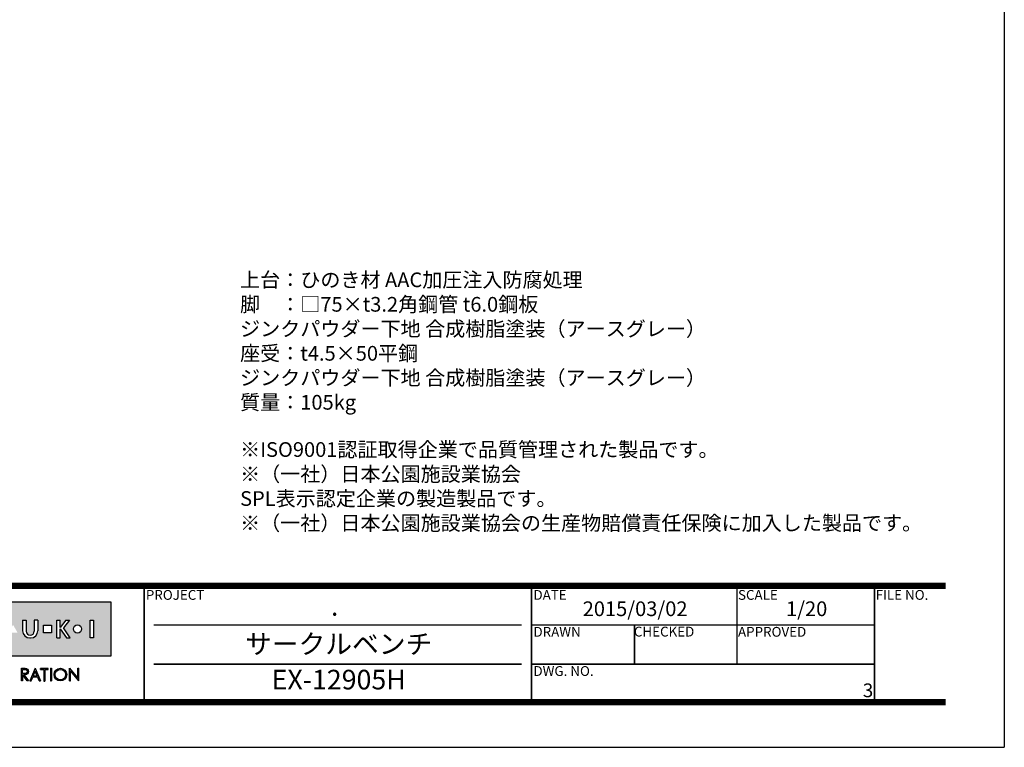
# Model space of a CAD drawing. Extents: x 8443 to 16843, y -494 to 5446.
# Drawn here: x 12825 to 16843, y -494 to 2476 of the extents above; entities that cross this region are included whole.
import ezdxf
from ezdxf.enums import TextEntityAlignment as Align

# ---------------------------------------------------------------- set-up
doc = ezdxf.new("R2010")
doc.units = 0
doc.header["$LTSCALE"] = 6
doc.layers.get('0').update_dxf_attribs({"linetype": 'CONTINUOUS'})
doc.layers.get('DEFPOINTS').update_dxf_attribs({"linetype": 'CONTINUOUS'})
doc.layers.add('P_3TEXT', color=60, linetype='CONTINUOUS')
doc.layers.add('P_5DRAWFRAME', color=104, linetype='CONTINUOUS')
doc.styles.add('BIGFONT', font='simplex.shx', dxfattribs={"bigfont": 'bigfont.shx'})

# ---------------------------------------------------------------- blocks, each defined once
blk = doc.blocks.new('DFP3')
h = blk.add_hatch(color=83)
h.paths.add_polyline_path([(180.78, 29.65), (180.78, 18.65), (237.78, 18.65), (237.78, 29.65)])
h.paths.add_polyline_path([(204.18, 24.95), (204.18, 23.35), (202.58, 23.35), (202.58, 24.95)], flags=16)
h.paths.add_polyline_path([(207.47, 25.98), (207.7, 25.98, -1), (207.7, 22.32), (207.47, 22.32, -1)], flags=16)
h.paths.add_polyline_path([(208.91, 24.15, -1), (206.26, 24.15, -1)], flags=0)
h.paths.add_polyline_path([(201.26, 25.98), (201.26, 25.42), (200.22, 25.42), (200.22, 22.32), (199.49, 22.32), (199.49, 25.42), (198.44, 25.42), (198.44, 25.98)], flags=16)
h.paths.add_polyline_path([(212.4, 24.15, -1), (210.72, 24.15, -1)], flags=16)
h.paths.add_polyline_path([(197.95, 23.4), (196.11, 23.4), (197.03, 25)], flags=16)
h.paths.add_polyline_path([(213.51, 25.98), (214.79, 25.98, -0.82684), (215.13, 24.22, -0.923579), (214.98, 22.32), (213.51, 22.32)], flags=16)
h.paths.add_polyline_path([(193.02, 22.32), (192.8, 22.32, -1), (192.8, 25.98), (193.02, 25.98, -1)], flags=16)
h.paths.add_polyline_path([(214.16, 25.48), (214.64, 25.48, -1), (214.64, 24.46), (214.16, 24.46)], flags=0)
h.paths.add_polyline_path([(214.16, 23.98), (214.74, 23.98, -1.000001), (214.74, 22.82), (214.16, 22.82)], flags=0)
h.paths.add_polyline_path([(194.24, 24.15, -1), (191.58, 24.15, -1)], flags=0)
h.paths.add_polyline_path([(216.85, 23.4), (217.77, 25), (218.69, 23.4)], flags=16)
h.paths.add_polyline_path([(189.52, 24.15, -1), (187.84, 24.15, -1)], flags=16)
h.paths.add_polyline_path([(219.72, 25.98), (220.45, 25.98), (220.45, 23.7, 1), (222.09, 23.7), (222.09, 25.98), (222.82, 25.98), (222.82, 23.8, -0.414214), (221.34, 22.32), (221.2, 22.32, -0.414214), (219.72, 23.8)], flags=16)
h.paths.add_polyline_path([(187.07, 25.98), (185.87, 24.36), (187.27, 22.32), (186.48, 22.32), (185.21, 24.15), (185.21, 22.32), (184.5, 22.32), (184.5, 25.98), (185.21, 25.98), (185.21, 24.48), (186.35, 25.98)], flags=16)
h.paths.add_polyline_path([(224, 24.95), (225.6, 24.95), (225.6, 23.35), (224, 23.35)], flags=16)
h.paths.add_polyline_path([(226.69, 25.98), (227.39, 25.98), (227.39, 24.48), (228.53, 25.98), (229.26, 25.98), (228.05, 24.36), (229.45, 22.32), (228.66, 22.32), (227.39, 24.15), (227.39, 22.32), (226.69, 22.32)], flags=16)
h.paths.add_polyline_path([(231.76, 24.15, -1), (230.08, 24.15, -1)], flags=16)
h.paths.add_polyline_path([(233.49, 25.98), (234.17, 25.98), (234.17, 22.32), (233.49, 22.32)], flags=16)
h = blk.add_hatch(color=0)
h.paths.add_polyline_path([(220, 14.83), (220.24, 14.83, 1), (220.24, 16.12), (219.48, 16.12), (219.48, 13.54), (219.7, 13.54), (219.7, 14.83), (220.64, 13.54), (220.91, 13.54)])
h.paths.add_polyline_path([(219.7, 15.06), (219.7, 15.9), (220.24, 15.9, -1), (220.24, 15.06)], flags=16)
h = blk.add_hatch(color=0)
h.paths.add_polyline_path([(222.29, 16.12), (221.22, 13.54), (221.46, 13.54), (221.79, 14.33), (222.79, 14.33), (223.12, 13.54), (223.36, 13.54)])
h.paths.add_polyline_path([(222.29, 15.53), (222.7, 14.55), (221.88, 14.55)], flags=16)
blk.add_hatch(color=0).paths.add_polyline_path([(223.37, 16.1), (223.37, 15.88), (224.04, 15.88), (224.04, 13.52), (224.26, 13.52), (224.26, 15.88), (224.93, 15.88), (224.93, 16.1)])
h = blk.add_hatch(color=0)
h.paths.add_polyline_path([(225.63, 16.12), (225.4, 16.12), (225.4, 13.54), (225.63, 13.54)])
h.paths.add_polyline_path([(226.14, 14.83, 1), (228.73, 14.83, 1)])
h.paths.add_polyline_path([(228.5, 14.83, -1), (226.37, 14.83, -1)], flags=16)
h.paths.add_polyline_path([(229.28, 13.54), (229.5, 13.54), (229.5, 15.58), (231.22, 13.54), (231.22, 16.12), (230.99, 16.12), (230.99, 14.08), (229.28, 16.12)])
at = {"color": 0}
for p, q in [((21.5, 33.5), (408, 33.5)), ((21.5, 33.45), (408, 33.45)), ((21.5, 33.4), (408, 33.4)), ((21.5, 33.35), (408, 33.35)), ((21.5, 33.3), (408, 33.3)), ((21.5, 33.25), (408, 33.25)), ((21.5, 33.2), (408, 33.2)), ((21.5, 33.15), (408, 33.15)), ((21.5, 33.1), (408, 33.1)), ((21.5, 33.05), (408, 33.05)), ((21.5, 33), (408, 33)), ((21.5, 32.95), (408, 32.95)), ((21.5, 32.9), (408, 32.9)), ((21.5, 32.85), (408, 32.85)), ((21.5, 32.8), (408, 32.8)), ((21.5, 32.75), (408, 32.75)), ((21.5, 32.7), (408, 32.7)), ((21.5, 32.65), (408, 32.65)), ((21.5, 32.6), (408, 32.6)), ((21.5, 32.55), (408, 32.55)), ((21.5, 32.5), (408, 32.5)), ((244.47, 33), (244.47, 9)), ((244.53, 33), (244.53, 9)), ((323.47, 33), (323.47, 9)), ((323.53, 33), (323.53, 9)), ((365.47, 17), (365.47, 33)), ((365.53, 17), (365.53, 33)), ((393.47, 33), (393.47, 9)), ((393.53, 33), (393.53, 9)), ((246.5, 25.03), (321.5, 25.03)), ((246.5, 24.97), (321.5, 24.97)), ((323.5, 25.03), (393.5, 25.03)), ((323.5, 24.97), (393.5, 24.97)), ((344.47, 25), (344.47, 17)), ((344.53, 25), (344.53, 17)), ((222.29, 16.12), (221.22, 13.54)), ((222.29, 16.12), (223.36, 13.54)), ((224.93, 16.11), (223.37, 16.11)), ((224.93, 16.1), (223.37, 16.1)), ((223.37, 15.88), (223.37, 16.1)), ((224.93, 15.88), (224.93, 16.1)), ((225.4, 16.12), (225.4, 13.54)), ((225.4, 16.12), (225.63, 16.12)), ((225.63, 16.12), (225.63, 13.54)), ((229.28, 13.54), (229.28, 16.12)), ((229.28, 16.12), (230.99, 14.08)), ((230.99, 14.08), (230.99, 16.12)), ((230.99, 16.12), (231.22, 16.12)), ((231.22, 13.54), (231.22, 16.12)), ((246.5, 17.03), (321.5, 17.03)), ((246.5, 16.97), (321.5, 16.97)), ((323.5, 17.03), (393.5, 17.03)), ((323.5, 16.97), (393.5, 16.97)), ((221.46, 13.54), (221.79, 14.33)), ((222.79, 14.33), (221.79, 14.33)), ((221.88, 14.55), (222.29, 15.53)), ((222.7, 14.55), (221.88, 14.55)), ((222.7, 14.55), (222.29, 15.53)), ((223.12, 13.54), (222.79, 14.33)), ((223.37, 15.88), (224.04, 15.88)), ((224.04, 15.88), (224.04, 13.52)), ((224.26, 15.88), (224.26, 13.52)), ((224.26, 15.88), (224.93, 15.88)), ((229.5, 13.54), (229.5, 15.58)), ((231.22, 13.54), (229.5, 15.58)), ((221.22, 13.54), (221.46, 13.54)), ((223.12, 13.54), (223.36, 13.54)), ((224.04, 13.52), (224.26, 13.52)), ((225.4, 13.54), (225.63, 13.54)), ((229.28, 13.54), (229.5, 13.54)), ((21.5, 9.75), (408, 9.75)), ((21.5, 9.7), (408, 9.7)), ((21.5, 9.65), (408, 9.65)), ((21.5, 9.6), (408, 9.6)), ((21.5, 9.55), (408, 9.55)), ((21.5, 9.5), (408, 9.5)), ((21.5, 9.45), (408, 9.45)), ((21.5, 9.4), (408, 9.4)), ((21.5, 9.35), (408, 9.35)), ((21.5, 9.3), (408, 9.3)), ((21.5, 9.25), (408, 9.25)), ((21.5, 9.2), (408, 9.2)), ((21.5, 9.15), (408, 9.15)), ((21.5, 9.1), (408, 9.1)), ((21.5, 9.05), (408, 9.05)), ((21.5, 9), (408, 9)), ((21.5, 8.95), (408, 8.95)), ((21.5, 8.9), (408, 8.9)), ((21.5, 8.85), (408, 8.85)), ((21.5, 8.8), (408, 8.8)), ((21.5, 8.75), (408, 8.75))]:
    blk.add_line(p, q, dxfattribs=at)
at = {"color": 83}
for p, q in [((219.72, 25.98), (220.45, 25.98)), ((219.72, 25.98), (219.72, 23.8)), ((220.45, 25.98), (220.45, 23.7)), ((222.82, 25.98), (222.09, 25.98)), ((222.09, 25.98), (222.09, 23.7)), ((222.82, 25.98), (222.82, 23.8)), ((224, 23.35), (224, 24.95)), ((224, 24.95), (225.6, 24.95)), ((225.6, 24.95), (225.6, 23.35)), ((226.69, 25.98), (227.39, 25.98)), ((226.69, 22.32), (226.69, 25.98)), ((228.53, 25.98), (227.39, 24.48)), ((227.39, 24.48), (227.39, 25.98)), ((227.39, 22.32), (227.39, 24.15)), ((227.39, 24.15), (228.66, 22.32)), ((229.26, 25.98), (228.05, 24.36)), ((229.45, 22.32), (228.05, 24.36)), ((228.53, 25.98), (229.26, 25.98)), ((233.49, 22.32), (233.49, 25.98)), ((233.49, 25.98), (234.17, 25.98)), ((234.17, 25.98), (234.17, 22.32)), ((221.2, 22.32), (221.34, 22.32)), ((225.6, 23.35), (224, 23.35)), ((226.69, 22.32), (227.39, 22.32)), ((228.66, 22.32), (229.45, 22.32)), ((234.17, 22.32), (233.49, 22.32))]:
    blk.add_line(p, q, dxfattribs=at)
blk.add_lwpolyline([(180.78, 18.65), (237.78, 18.65), (237.78, 29.65), (180.78, 29.65)], close=True, dxfattribs=at)
at = {"color": 0}
for points in [[(219.48, 16.12), (220.24, 16.12, -1), (220.24, 14.83), (220, 14.83), (220.91, 13.54), (220.64, 13.54), (219.7, 14.83), (219.7, 13.54), (219.48, 13.54), (219.48, 16.12)], [(219.7, 15.9), (220.24, 15.9, -1), (220.24, 15.06), (219.7, 15.06), (219.7, 15.9)]]:
    blk.add_lwpolyline(points, format="xyb", dxfattribs=at)
at = {"color": 83}
blk.add_circle((230.92, 24.15), 0.84, dxfattribs=at)
at = {"color": 0}
for radius in [1.29, 1.07]:
    blk.add_circle((227.43, 14.83), radius, dxfattribs=at)
at = {"color": 83}
for centre, radius, start, end in [((221.2, 23.8), 1.48, 180, 270), ((221.27, 23.7), 0.818, 180, 0), ((221.34, 23.8), 1.48, 270, 0)]:
    blk.add_arc(centre, radius, start, end, dxfattribs=at)
at = {"layer": 'DEFPOINTS', "color": 0}
for p in [(420, 297), (0, 0)]:
    blk.add_line(p, (420, 0), dxfattribs=at)
at = {"color": 0, "style": 'BIGFONT'}
for s, height, p in [('PROJECT', 2, (244.86, 30.1)), ('DATE', 2, (323.94, 30.1)), ('SCALE', 2, (365.67, 30.1)), ('FILE NO.', 2, (393.74, 30.1)), ('DRAWN', 2, (323.94, 22.57)), ('CHECKED', 2, (344.43, 22.61)), ('APPROVED', 2, (365.67, 22.57)), ('DWG. NO.', 2, (323.94, 14.57)), ('3', 2.8, (391.14, 10.23))]:
    blk.add_text(s, height=height, dxfattribs=at).set_placement(p)
at = {"color": 83, "ltscale": 0.5, "style": 'BIGFONT', "flags": 8}
for tag, p in [('REV04', (26.47, 27.61)), ('REV03', (26.47, 21.7)), ('REV02', (26.47, 15.58)), ('REV01', (26.47, 10.33))]:
    blk.add_attdef(tag, text='', height=2, dxfattribs=at).set_placement(p, align=Align.BOTTOM_LEFT)
for tag, p in [('REVD4', (80.98, 27.61)), ('R4D', (92.67, 27.61)), ('R4C', (101.8, 27.61)), ('R4A', (110.92, 27.61)), ('REVD3', (80.98, 21.7)), ('R3D', (92.67, 21.7)), ('R3C', (101.8, 21.7)), ('R3A', (110.92, 21.7)), ('REVD2', (80.98, 15.58)), ('R2D', (92.67, 15.58)), ('R2C', (101.8, 15.58)), ('R2A', (110.92, 15.58)), ('REVD1', (80.98, 10.33)), ('R1D', (92.67, 10.33)), ('R1C', (101.8, 10.33)), ('R1A', (110.92, 10.33))]:
    blk.add_attdef(tag, text='', height=2, dxfattribs=at).set_placement(p, align=Align.BOTTOM_CENTER)
at = {"color": 83, "style": 'BIGFONT'}
for tag, height, p in [('PROJECT1', 4, (283.38, 25.6)), ('DATE', 3, (344.68, 25.84)), ('SCALE', 3, (379.68, 25.84)), ('PROJECT2', 4, (284.2, 17.84)), ('PROJECT3', 4, (284.2, 10.57)), ('DWGNO', 3, (358.68, 10.57))]:
    blk.add_attdef(tag, text='', height=height, dxfattribs=at).set_placement(p, align=Align.BOTTOM_CENTER)

msp = doc.modelspace()

# ---------------------------------------------------------------- block references
at = {"layer": 'P_5DRAWFRAME'}
ref = msp.add_blockref('DFP3', (8442.74, -493.62), dxfattribs=dict(at, xscale=20, yscale=20, zscale=20))
ref.add_attrib('PROJECT1', '.', dxfattribs={"layer": '0', "color": 83, "height": 80, "style": 'BIGFONT'}).set_placement((14110.28, 18.29), align=Align.BOTTOM_CENTER)
ref.add_attrib('PROJECT2', 'サークルベンチ', dxfattribs={"layer": '0', "color": 83, "height": 80, "style": 'BIGFONT'}).set_placement((14126.78, -136.79), align=Align.BOTTOM_CENTER)
ref.add_attrib('PROJECT3', 'EX-12905H', dxfattribs={"layer": '0', "color": 83, "height": 80, "style": 'BIGFONT'}).set_placement((14126.78, -282.29), align=Align.BOTTOM_CENTER)
ref.add_attrib('DATE', '2015/03/02', dxfattribs={"layer": '0', "color": 83, "height": 60, "style": 'BIGFONT'}).set_placement((15336.28, 23.21), align=Align.BOTTOM_CENTER)
ref.add_attrib('SCALE', '1/20', dxfattribs={"layer": '0', "color": 83, "height": 60, "style": 'BIGFONT'}).set_placement((16036.28, 23.21), align=Align.BOTTOM_CENTER)

# ---------------------------------------------------------------- texts
at = {"layer": 'P_3TEXT', "char_height": 60, "attachment_point": 1, "style": 'BIGFONT'}
for s, insert, width in [('上台：ひのき材 AAC加圧注入防腐処理\\P脚\u3000：□75×t3.2角鋼管 t6.0鋼板\\P\u3000\u3000\u3000ジンクパウダー下地 合成樹脂塗装（アースグレー）\\P座受：t4.5×50平鋼\\P\u3000\u3000\u3000ジンクパウダー下地 合成樹脂塗装（アースグレー）\\P質量：105kg', (13724.52, 1444.59), 2052.3218), ('※ISO9001認証取得企業で品質管理された製品です。\\P※（一社）日本公園施設業協会 SPL表示認定企業の製造製品です。\\P※（一社）日本公園施設業協会の生産物賠償責任保険に加入した製品です。', (13724.52, 751.89), 2432.0076)]:
    msp.add_mtext(s, dxfattribs=dict(at, insert=insert, width=width))

doc.saveas('drawing.dxf')
